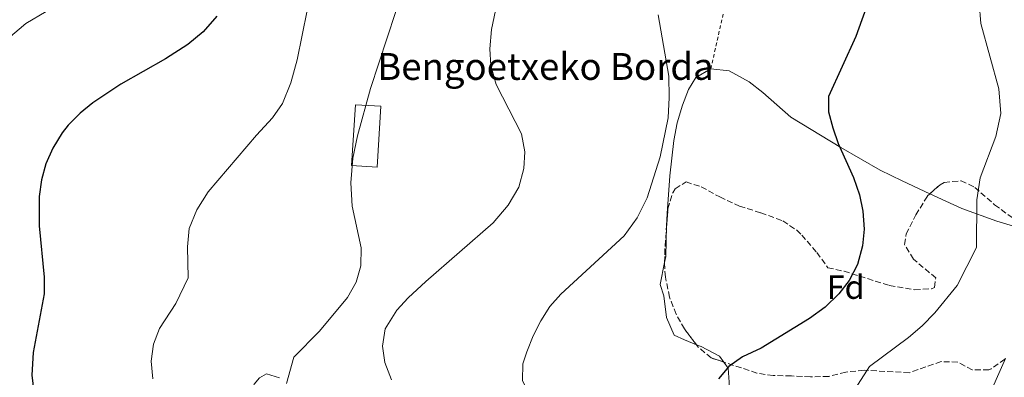
# Model space of a CAD drawing. Units: metres. Extents: x 593396 to 596823, y 4759143 to 4761503.
# Drawn here: x 595166 to 595459, y 4759365 to 4759471 of the extents above; entities that cross this region are included whole.
import ezdxf
from ezdxf.enums import TextEntityAlignment as Align

# ---------------------------------------------------------------- set-up
doc = ezdxf.new("R2010")
doc.units = ezdxf.units.M
doc.header["$MEASUREMENT"] = 0
doc.linetypes.add('DGN Style 2', pattern=[1.7399219301090239, 1.043953158065414, -0.6959687720436097])
doc.linetypes.add('DGN Style 3', pattern=[2.435890702152634, 1.739921930109024, -0.6959687720436097])
for name, color, linetype, lineweight in [('Curva de nivel directora', 30, 'Continuous', 30), ('Curva de nivel intermedia', 30, 'Continuous', 0), ('Edificio', 1, 'Continuous', 13), ('Etiqueta de zona arbolada', 92, 'Continuous', 0), ('Línea de cambio de uso (parcela vista)', 92, 'Continuous', 0), ('Tela metálica o alambrada', 7, 'DGN Style 2', 0), ('Texto de Borda', 7, 'Continuous', 0), ('Zona arbolada', 92, 'DGN Style 3', 0)]:
    doc.layers.add(name, color=color, linetype=linetype, lineweight=lineweight)
doc.styles.add('Style-Arial', font='arial.ttf')

msp = doc.modelspace()

# ---------------------------------------------------------------- linework, layer by layer
at = {"layer": 'Curva de nivel directora', "color": 30, "linetype": 'Continuous', "lineweight": 30, "flags": 128}
for points, elevation in [([(595419.2299999997, 4759477.37), (595415.1900000008, 4759466.170000002), (595407.1100000006, 4759448.33), (595407.0300000003, 4759443.770000001), (595408.3199999998, 4759438.940000001), (595409.9899999995, 4759434.330000001), (595414.5499999992, 4759424.17), (595416.3099999984, 4759418.970000002), (595417.35, 4759414.080000001), (595417.6699999997, 4759408.730000002), (595417.1800000002, 4759403.75), (595415.7099999995, 4759398.170000001), (595413.2300000006, 4759393.369999999), (595410.1999999996, 4759389.390000001), (595406.1299999993, 4759385.430000001), (595401.4600000001, 4759382.090000001), (595387.0499999998, 4759373.230000001), (595381.4299999983, 4759370.650000001), (595377.3400000002, 4759367.79), (595374.2699999991, 4759364.090000001)], 600.0000000000002), ([(595224.76, 4759472.310000001), (595220.739999999, 4759467.630000001), (595216.1700000003, 4759463.78), (595209.5099999994, 4759459.530000002), (595196.1499999998, 4759452.01), (595187.8099999981, 4759446.45), (595184.0099999983, 4759443.340000002), (595180.49, 4759439.710000002), (595178.7099999986, 4759437.449999999), (595175.899999999, 4759432.930000001), (595173.8499999995, 4759428.24), (595172.5099999983, 4759423.420000002), (595171.8099999987, 4759418.5), (595171.8299999987, 4759409.730000001), (595173.3499999987, 4759394.410000001), (595173.2799999993, 4759389.410000001), (595170.0699999996, 4759371.930000001), (595169.589999999, 4759365.130000004), (595170.2100000004, 4759360.180000002)], 625.0000000000001)]:
    msp.add_lwpolyline(points, dxfattribs=dict(at, elevation=elevation))
at = {"layer": 'Curva de nivel intermedia', "color": 30, "linetype": 'Continuous', "lineweight": 0, "flags": 128}
for points, elevation in [([(595253.2300000017, 4759481.449999999), (595248.7100000001, 4759459.210000001), (595246.8700000005, 4759452.409999999), (595244.3100000012, 4759446.249999999), (595241.3899999998, 4759441.929999999), (595236.5500000007, 4759436.810000001), (595222.1900000018, 4759419.850000001), (595218.7899999999, 4759414.489999999), (595216.5500000003, 4759408.970000001), (595215.9900000015, 4759403.449999998), (595216.1900000004, 4759394.25), (595212.5100000014, 4759386.57), (595207.6699999998, 4759379.130000002), (595205.9100000008, 4759374.410000001), (595205.190000001, 4759369.369999998), (595205.7499999999, 4759364.09)], 620), ([(595280.5099999999, 4759481.050000001), (595270.5499999999, 4759450.730000001), (595266.6699999997, 4759436.569999998), (595265.2700000005, 4759429.930000001), (595264.6700000014, 4759422.57), (595265.1100000017, 4759415.609999999), (595267.7900000018, 4759403.130000001), (595267.7100000012, 4759397.769999999), (595266.3500000001, 4759392.890000002), (595263.7500000006, 4759388.329999999), (595255.3500000008, 4759378.329999999), (595247.7500000012, 4759370.57), (595245.5499999995, 4759362.649999999)], 615.0000000000001), ([(595451.9500000007, 4759476.25), (595452.5099999993, 4759470.09)], 595), ([(595173.8700000016, 4759473.689999999), (595167.8700000002, 4759470.09), (595162.5500000005, 4759465.609999998)], 630), ([(595307.7900000003, 4759473.930000001), (595306.6300000002, 4759468.330000001), (595306.1900000023, 4759462.57), (595306.4800000006, 4759457.579999999), (595307.9900000015, 4759451.929999999), (595315.5500000009, 4759437.13), (595316.5900000002, 4759431.77)], 610), ([(595356.2800000004, 4759472.699999998), (595359.5300000003, 4759454.34), (595359.6300000009, 4759448.050000001), (595359.2500000009, 4759441.899999999), (595356.8900000006, 4759430.349999999), (595353.0199999993, 4759418.109999998), (595350.0800000001, 4759412.140000001), (595346.1700000007, 4759406.73), (595327.3500000003, 4759389.369999998), (595324.0300000012, 4759385.630000001), (595321.310000001, 4759381.42), (595319.0700000012, 4759376.869999999), (595317.2000000004, 4759372.130000001), (595315.9900000012, 4759368.57), (595315.8700000005, 4759363.609999998), (595317.7500000002, 4759359.609999999), (595321.2400000016, 4759355.930000001), (595324.9100000019, 4759353.21), (595329.2999999995, 4759350.82)], 605), ([(595452.5099999993, 4759470.09), (595457.8700000015, 4759450.57), (595458.3900000001, 4759443.21), (595456.9500000007, 4759436.33), (595452.2700000001, 4759424.09), (595451.2700000011, 4759417.529999999), (595451.1900000006, 4759403.289999999), (595445.3900000004, 4759391.930000001), (595438.7899999998, 4759383.77), (595434.99, 4759379.849999999), (595430.950000001, 4759376.409999999), (595419.27, 4759367.77), (595415.0299999998, 4759361.130000002)], 595), ([(595316.5900000002, 4759431.77), (595316.2700000006, 4759426.779999998), (595314.7900000009, 4759421.279999998), (595311.6100000002, 4759415.929999999), (595307.1399999999, 4759410.640000001), (595287.0299999999, 4759393.13), (595281.8300000009, 4759388.249999999), (595278.4600000003, 4759384.569999999), (595274.9900000013, 4759378.970000001), (595274.1100000006, 4759373.850000001), (595274.8100000002, 4759368.98), (595276.870000001, 4759363.769999999)], 610)]:
    msp.add_lwpolyline(points, dxfattribs=dict(at, elevation=elevation))
at = {"layer": 'Edificio', "color": 1, "linetype": 'Continuous', "lineweight": 13}
msp.add_polyline3d([(595273.6699999999, 4759445.390000001, 616.3399999999965), (595272.5599999996, 4759427.27, 616.3000000000029), (595264.9600000001, 4759427.730000001, 616.2599999999948), (595266.0700000003, 4759445.850000001, 616.4400000000023)], close=True, dxfattribs=at)
at = {"layer": 'Edificio', "color": 51, "linetype": 'Continuous', "lineweight": 13}
msp.add_polyline3d([(595272.5599999996, 4759427.27, 616.3000000000029), (595264.9600000001, 4759427.730000001, 616.2599999999948), (595266.0700000003, 4759445.850000001, 616.4400000000023), (595273.6699999999, 4759445.390000001, 616.3399999999965), (595272.5599999996, 4759427.27, 616.3000000000029)], dxfattribs=at)
at = {"layer": 'Línea de cambio de uso (parcela vista)', "color": 92, "linetype": 'Continuous', "lineweight": 0, "extrusion": (-0.1306956385852834, -0.02364473951355536, 0.9911405431865458), "elevation": -189747.57768526, "flags": 128}
msp.add_lwpolyline([(-4577394.53910675, 1420523.937469012), (-4577385.608550094, 1420522.016784859), (-4577383.944676319, 1420521.349702868)], dxfattribs=at)
at = {"layer": 'Línea de cambio de uso (parcela vista)', "color": 92, "linetype": 'Continuous', "lineweight": 0}
for points in [[(595437.2967999997, 4759419.284600001, 595.565300000002), (595428.9900000002, 4759423.130000001, 596.4799999999959), (595422.4299999997, 4759426.33, 596.9600000000064), (595410.7100000001, 4759433.050000001, 598.7200000000012), (595395.8300000001, 4759442.17, 600.8999999999943), (595387.4699999997, 4759449.529999999, 602.2200000000012), (595383.4299999997, 4759452.730000001, 602.6999999999971), (595377.5099999999, 4759455.930000001, 602.9400000000023), (595371.9900000002, 4759456.57, 603), (595367.5099999999, 4759454.01, 603.0200000000041), (595365.3499999996, 4759450.41, 603.0399999999936), (595363.5499999998, 4759445.689999999, 603.1000000000058), (595361.9900000002, 4759440.41, 603.4199999999983), (595360.9500000002, 4759435.210000001, 603.6399999999994), (595359.75, 4759424.65, 603.6999999999971), (595358.9500000002, 4759413.449999999, 603.679999999993), (595358.8333999999, 4759409.696799999, 603.5751000000018)], [(595465.2472999999, 4759409.045600001, 593.8623999999982), (595462.1900000004, 4759409.609999999, 593.9799999999959), (595457.2699999996, 4759411.130000001, 594.0200000000041), (595446.79, 4759414.890000001, 594.5200000000041), (595437.2967999997, 4759419.284600001, 595.565300000002)], [(595358.1956000002, 4759398.814999999, 603.2314000000042), (595356.8700000001, 4759392.25, 602.8999999999943), (595357.9500000002, 4759388.890000001, 601.9799999999959), (595358.75, 4759382.33, 601.5800000000017), (595361.0700000003, 4759377.130000001, 600.5399999999936), (595364.1100000005, 4759375.689999999, 600.3800000000047), (595367.6951000001, 4759374.255999999, 599.777700000006)], [(595367.6951000001, 4759374.255999999, 599.777700000006), (595369.1100000005, 4759373.689999999, 599.5399999999936), (595374.5899999999, 4759370.890000001, 598.7400000000052), (595375.9055000005, 4759369.068499999, 598.6186000000016)], [(595375.9055000005, 4759369.068499999, 598.6186000000016), (595377.1900000004, 4759367.289999999, 598.5), (595377.4299999997, 4759363.130000001, 598.6600000000036), (595377.5499999998, 4759354.57, 601.2400000000052), (595376.1100000005, 4759348.65, 602.4199999999983), (595373.6299999999, 4759344.41, 603.8999999999943), (595368.7100000001, 4759342.01, 604.8999999999943), (595363.3899999997, 4759341.930000001, 605.6600000000036), (595356.7100000001, 4759341.930000001, 606.1399999999994), (595346.7100000001, 4759343.210000001, 605.6199999999953), (595341.2849000003, 4759345.1644, 605.3166999999958)], [(595452.7300000006, 4759350.050000001, 593.9400000000023), (595455.2300000006, 4759359.77, 593.4199999999983), (595457.4299999997, 4759364.810000001, 592.820000000007), (595459.8187999995, 4759370.110099999, 592.6707000000024)], [(595243.5005000001, 4759364.376599999, 614.1316999999982), (595239.5499999998, 4759365.529999999, 615.0399999999936), (595237.4699999997, 4759364.33, 615.3000000000029), (595235.9100000003, 4759362.49, 615.9400000000023), (595234.0700000003, 4759357.529999999, 617.1000000000058), (595232.8700000001, 4759352.09, 617.6600000000036), (595234.3899999997, 4759329.689999999, 618.6000000000058), (595234.1100000005, 4759325.529999999, 618.6000000000058)]]:
    msp.add_polyline3d(points, dxfattribs=at)
at = {"layer": 'Tela metálica o alambrada', "color": 7, "linetype": 'DGN Style 2', "lineweight": 0, "extrusion": (-0.06656281598995265, 0.0120601334074396, 0.997709348813412), "elevation": 18371.34443551581, "flags": 128}
msp.add_lwpolyline([(-4789351.607178255, -262047.1101512205), (-4789418.565777754, -262044.1536071019), (-4789458.99190303, -262040.9014085714)], dxfattribs=at)
at = {"layer": 'Zona arbolada', "color": 92, "linetype": 'DGN Style 3', "lineweight": 0, "extrusion": (-0.2516085854343092, -0.0185814406921526, 0.9676506858353122), "elevation": -237648.8290011232, "flags": 128}
msp.add_lwpolyline([(-4702624.859666903, 913877.0650158669), (-4702629.659454864, 913877.601691806), (-4702635.664939582, 913878.5505856008)], dxfattribs=at)
at = {"layer": 'Zona arbolada', "color": 92, "linetype": 'DGN Style 3', "lineweight": 0}
for points in [[(595459.6699999999, 4759369.930000001, 593.2599999999948), (595455.5700000003, 4759367.09, 593.7599999999948), (595454.9100000003, 4759366.810000001, 593.8399999999965), (595449.9299999997, 4759366.77, 594.3999999999943), (595445.5899999999, 4759369.050000001, 594.820000000007), (595440.6600000003, 4759369.220000001, 595.6999999999971), (595431.1900000004, 4759365.92, 596.5500000000029), (595417.6699999999, 4759366.65, 597.1399999999994), (595412.2300000006, 4759366.09, 597.6199999999953), (595407.1500000004, 4759364.810000001, 598.3800000000047), (595401.7100000001, 4759364.65, 599.0200000000041), (595396.0300000003, 4759364.970000001, 599.5399999999936), (595390.5899999999, 4759365.050000001, 600.7200000000012), (595385.7400000002, 4759365.800000001, 601.7100000000064), (595372.1100000005, 4759370.33, 603.8600000000006), (595368.2699999996, 4759373.5, 603.7400000000052), (595364.1100000005, 4759378.970000001, 603.8800000000047), (595361.6699999999, 4759383.33, 604.179999999993), (595359.7199999997, 4759388.449999999, 604.3000000000029), (595358.4500000002, 4759394.439999999, 604.3800000000047), (595358.1900000004, 4759398.65, 604.4400000000023), (595358.3600000005, 4759403.640000001, 604.5800000000017), (595359.2300000006, 4759414.77, 605.0200000000041), (595360.6500000004, 4759419.600000001, 605.2200000000012), (595361.3499999996, 4759420.810000001, 605.2599999999948), (595364.6299999999, 4759422.810000001, 605.179999999993), (595369.1500000004, 4759421.369999999, 604.8999999999943), (595374.6699999999, 4759418.33, 604.3399999999965), (595380.5499999998, 4759415.609999999, 603.8399999999965), (595386.9100000003, 4759413.609999999, 603.3000000000029), (595393.4699999997, 4759411.210000001, 603.0200000000041), (595397.6100000005, 4759408.42, 602.8000000000029), (595399.1100000005, 4759406.970000001, 602.6999999999971), (595403.6299999999, 4759401.77, 601.9799999999959), (595406.8700000001, 4759397.210000001, 601.5800000000017), (595411.7199999997, 4759396.180000001, 600.9799999999959), (595425.1900000004, 4759391.930000001, 600.0200000000041), (595432.79, 4759390.65, 599.7400000000052), (595437.75, 4759390.939999999, 599.6399999999994), (595438.6699999999, 4759391.369999999, 599.6199999999953), (595439.0700000003, 4759394.17, 599.5399999999936), (595432.3899999997, 4759399.77, 599.3800000000047), (595429.7599999999, 4759404.109999999, 599.3600000000006), (595430.2300000006, 4759407.289999999, 599.3600000000006), (595433.0700000003, 4759412.970000001, 599.3800000000047), (595436.5899999999, 4759418.65, 599.2400000000052), (595440.3099999996, 4759421.99, 599.1199999999953), (595441.5499999998, 4759422.65, 599.0800000000017), (595446.5800000001, 4759423.180000001, 598.9100000000036), (595450.6699999999, 4759421.210000001, 598.7400000000052), (595456.5899999999, 4759416.01, 598.1600000000036), (595461.8300000001, 4759412.17, 597.5399999999936)], [(595358.8333999999, 4759409.696799999, 604.819399999993), (595359.2300000006, 4759414.77, 605.0200000000041), (595360.6500000004, 4759419.600000001, 605.2200000000012), (595361.3499999996, 4759420.810000001, 605.2599999999948), (595364.6299999999, 4759422.810000001, 605.179999999993), (595369.1500000004, 4759421.369999999, 604.8999999999943), (595374.6699999999, 4759418.33, 604.3399999999965), (595380.5499999998, 4759415.609999999, 603.8399999999965), (595386.9100000003, 4759413.609999999, 603.3000000000029), (595393.4699999997, 4759411.210000001, 603.0200000000041), (595397.6100000005, 4759408.42, 602.8000000000029), (595399.1100000005, 4759406.970000001, 602.6999999999971), (595403.6299999999, 4759401.77, 601.9799999999959), (595406.8700000001, 4759397.210000001, 601.5800000000017), (595411.7199999997, 4759396.180000001, 600.9799999999959), (595425.1900000004, 4759391.930000001, 600.0200000000041), (595432.79, 4759390.65, 599.7400000000052), (595437.75, 4759390.939999999, 599.6399999999994), (595438.6699999999, 4759391.369999999, 599.6199999999953), (595439.0700000003, 4759394.17, 599.5399999999936), (595432.3899999997, 4759399.77, 599.3800000000047), (595429.7599999999, 4759404.109999999, 599.3600000000006), (595430.2300000006, 4759407.289999999, 599.3600000000006), (595433.0700000003, 4759412.970000001, 599.3800000000047), (595436.5899999999, 4759418.65, 599.2400000000052), (595437.2967999997, 4759419.284600001, 599.2171999999991)], [(595437.2967999997, 4759419.284600001, 599.2171999999991), (595440.3099999996, 4759421.99, 599.1199999999953), (595441.5499999998, 4759422.65, 599.0800000000017), (595446.5800000001, 4759423.180000001, 598.9100000000036), (595450.6699999999, 4759421.210000001, 598.7400000000052), (595456.5899999999, 4759416.01, 598.1600000000036), (595461.8300000001, 4759412.17, 597.5399999999936), (595465.2472999999, 4759409.045600001, 596.6450000000041)], [(595367.6951000001, 4759374.255999999, 603.7593000000053), (595364.1100000005, 4759378.970000001, 603.8800000000047), (595361.6699999999, 4759383.33, 604.179999999993), (595359.7199999997, 4759388.449999999, 604.3000000000029), (595358.4500000002, 4759394.439999999, 604.3800000000047), (595358.1900000004, 4759398.65, 604.4400000000023), (595358.1956000002, 4759398.814999999, 604.4446000000025)], [(595375.9055000005, 4759369.068499999, 603.2612999999983), (595372.1100000005, 4759370.33, 603.8600000000006), (595368.2699999996, 4759373.5, 603.7400000000052), (595367.6951000001, 4759374.255999999, 603.7593000000053)], [(595459.8187999995, 4759370.110099999, 593.2508999999991), (595459.6699999999, 4759369.930000001, 593.2599999999948), (595455.5700000003, 4759367.09, 593.7599999999948), (595454.9100000003, 4759366.810000001, 593.8399999999965), (595449.9299999997, 4759366.77, 594.3999999999943), (595445.5899999999, 4759369.050000001, 594.820000000007), (595440.6600000003, 4759369.220000001, 595.6999999999971), (595431.1900000004, 4759365.92, 596.5500000000029), (595417.6699999999, 4759366.65, 597.1399999999994), (595412.2300000006, 4759366.09, 597.6199999999953), (595407.1500000004, 4759364.810000001, 598.3800000000047), (595401.7100000001, 4759364.65, 599.0200000000041), (595396.0300000003, 4759364.970000001, 599.5399999999936), (595390.5899999999, 4759365.050000001, 600.7200000000012), (595385.7400000002, 4759365.800000001, 601.7100000000064), (595375.9055000005, 4759369.068499999, 603.2612999999983)]]:
    msp.add_polyline3d(points, dxfattribs=at)

# ---------------------------------------------------------------- texts
at = {"layer": 'Etiqueta de zona arbolada', "color": 92, "linetype": 'Continuous', "lineweight": 0, "style": 'Style-Arial'}
msp.add_text('Fd', height=7.000000000000002, dxfattribs=at).set_placement((595412.1974413658, 4759391.440010001, 600.0599999999977), align=Align.MIDDLE_CENTER)
at = {"layer": 'Texto de Borda', "color": 7, "linetype": 'Continuous', "lineweight": 0, "style": 'Style-Arial'}
msp.add_text('Bengoetxeko Borda', height=8, dxfattribs=at).set_placement((595272.5599999976, 4759453.27, 614.820000000007))

doc.saveas('drawing.dxf')
